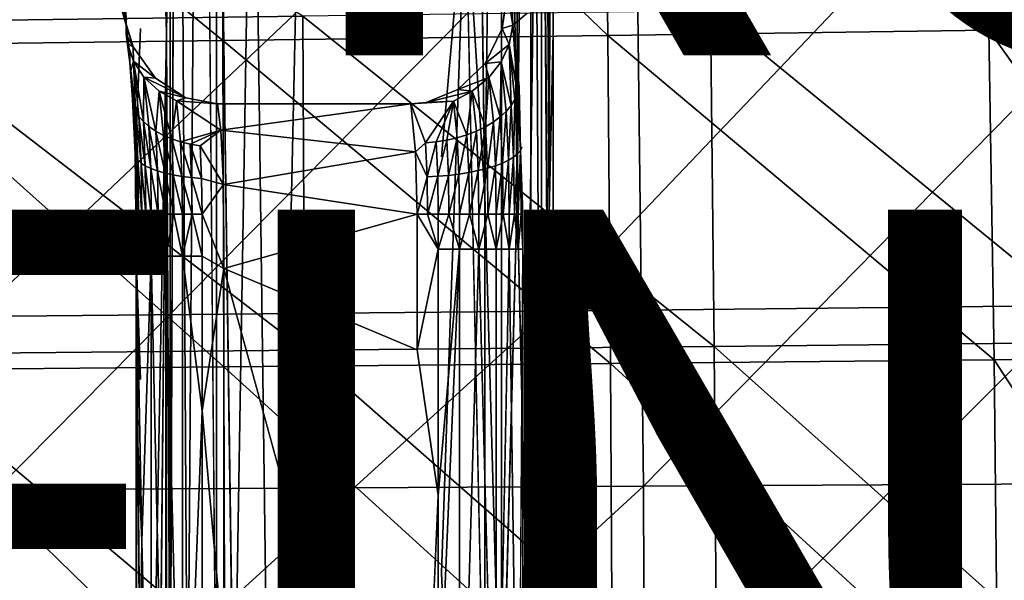
# Model space of a CAD drawing. Units: inches. Extents: x -18.9 to 14.2, y -17.5 to 17.5.
# Drawn here: x -3.5 to -0.3, y 1.6 to 3.4 of the extents above; entities that cross this region are included whole.
import ezdxf

# ---------------------------------------------------------------- set-up
doc = ezdxf.new("R2010")
doc.units = ezdxf.units.IN
doc.header["$MEASUREMENT"] = 0
for name, color, linetype in [('SEAT-BASESUPPORT', 5, 'Continuous'), ('SEAT-CUSHION', 5, 'Continuous'), ('SEAT-FABRIC', 5, 'Continuous'), ('SEAT-FINISH', 7, 'Continuous'), ('SEAT-PROD_NO', 7, 'Continuous')]:
    doc.layers.add(name, color=color, linetype=linetype)
doc.styles.get("Standard").update_dxf_attribs({"font": 'arial.ttf'})

msp = doc.modelspace()

# ---------------------------------------------------------------- linework, layer by layer
at = {"layer": 'SEAT-BASESUPPORT'}
for points in [[(-2.0758, 3.8838, 9.2843), (-2.0758, 7.7987, 9.2843), (-2.0135, 2.8732, 9.2966)], [(-1.9595, 6.8175, 9.3187), (-1.9595, 0.9626, 9.3187), (-2.0135, 2.8732, 9.2966)], [(-1.9083, 2.8732, 9.3521), (-1.9595, 0.9626, 9.3187), (-1.9595, 6.8175, 9.3187)], [(-1.9083, 6.8175, 9.3521), (-1.9083, 2.8732, 9.3521), (-1.9595, 6.8175, 9.3187)], [(-1.8637, 6.8175, 9.3957), (-1.8637, 0.9626, 9.3957), (-1.9083, 2.8732, 9.3521)], [(-1.8637, 6.8175, 9.3957), (-1.9083, 2.8732, 9.3521), (-1.9083, 6.8175, 9.3521)], [(-1.8292, 0.9626, 9.4463), (-1.8637, 0.9626, 9.3957), (-1.8637, 6.8175, 9.3957)], [(-1.8292, 6.8175, 9.4463), (-1.8292, 0.9626, 9.4463), (-1.8637, 6.8175, 9.3957)], [(-1.8048, 6.8175, 9.5033), (-1.8048, 2.8129, 9.5033), (-1.8292, 6.8175, 9.4463)], [(-1.8048, 2.8129, 9.5033), (-1.8292, 0.9626, 9.4463), (-1.8292, 6.8175, 9.4463)], [(-1.792, 6.8175, 9.565), (-1.8048, 2.8129, 9.5033), (-1.8048, 6.8175, 9.5033)], [(-1.792, 6.8175, 9.565), (-1.792, 3.4032, 9.565), (-1.8048, 2.8129, 9.5033)], [(-1.792, 3.4032, 9.565), (-1.792, 6.8175, 9.565), (-1.7916, 5.3425, 9.6273)], [(-3.0337, 0.9778, 9.4475), (-3.0337, 4.1154, 9.4475), (-3.0116, 6.7745, 9.3934)], [(-2.884, 0.9778, 9.2631), (-2.9346, 6.7745, 9.2977), (-2.884, 5.064, 9.2631)], [(-2.884, 0.9778, 9.2631), (-2.884, 5.064, 9.2631), (-2.8269, 0.9778, 9.2387)], [(-3.046, 3.4019, 9.5098), (-3.0884, 4.8391, 9.9629), (-3.046, 4.8288, 9.5098)], [(-3.046, 3.4019, 9.5098), (-3.046, 4.8288, 9.5098), (-3.0337, 4.1154, 9.4475)], [(-3.1945, 3.5348, 11.0956), (-3.1945, 4.4114, 11.0956), (-3.177, 3.4267, 10.9091)], [(-3.0337, 4.1154, 9.4475), (-3.0337, 0.9778, 9.4475), (-3.046, 3.4019, 9.5098)], [(-1.9401, 3.9731, 11.2131), (-1.9401, 3.5348, 11.2131), (-1.9227, 3.4267, 11.0266)], [(-2.0135, 2.8732, 9.2966), (-2.0135, 0.9626, 9.2966), (-2.0758, 3.8838, 9.2843)], [(-3.1945, 3.5348, 11.0956), (-3.177, 3.4267, 10.9091), (-3.1904, 3.4761, 11.096)], [(-1.9401, 3.5348, 11.2131), (-1.9574, 3.4159, 11.2115), (-1.9227, 3.4267, 11.0266)], [(-3.1544, 3.3569, 11.0993), (-3.1904, 3.4761, 11.096), (-3.177, 3.4267, 10.9091)], [(-3.177, 3.4267, 10.9091), (-3.1768, 3.3976, 10.926), (-3.1544, 3.3569, 11.0993)], [(-3.177, 3.4267, 10.9091), (-3.1648, 3.3297, 10.7791), (-3.1768, 3.3976, 10.926)], [(-1.9227, 3.4267, 11.0266), (-1.9574, 3.4159, 11.2115), (-1.9343, 3.3643, 11.0617)], [(-1.9068, 3.2068, 10.8357), (-1.9227, 3.4267, 11.0266), (-1.9343, 3.3643, 11.0617)], [(-1.9021, 3.2276, 10.8072), (-1.9227, 3.4267, 11.0266), (-1.9068, 3.2068, 10.8357)], [(-3.1768, 3.3976, 10.926), (-3.1652, 3.3052, 10.8021), (-3.1618, 3.2801, 10.8261)], [(-3.1728, 3.3678, 10.9437), (-3.1768, 3.3976, 10.926), (-3.1618, 3.2801, 10.8261)], [(-3.1768, 3.3976, 10.926), (-3.1728, 3.3678, 10.9437), (-3.1544, 3.3569, 11.0993)], [(-3.1652, 3.3052, 10.8021), (-3.1768, 3.3976, 10.926), (-3.1648, 3.3297, 10.7791)], [(-3.0672, 1.1386, 9.7363), (-3.046, 3.4019, 9.5098), (-3.046, 0, 9.5098)], [(-3.046, 0, 9.5098), (-3.046, 3.4019, 9.5098), (-3.0337, 0.9778, 9.4475)], [(-1.9574, 3.4159, 11.2115), (-2.0125, 3.3023, 11.2063), (-1.9343, 3.3643, 11.0617)], [(-1.792, 3.4032, 9.565), (-1.792, 0.9626, 9.565), (-1.8048, 2.8129, 9.5033)], [(-1.792, 0.9626, 9.565), (-1.792, 3.4032, 9.565), (-1.7916, 0, 9.6273)], [(-3.1728, 3.3678, 10.9437), (-3.153, 3.3097, 10.9792), (-3.1544, 3.3569, 11.0993)], [(-3.153, 3.3097, 10.9792), (-3.1728, 3.3678, 10.9437), (-3.1618, 3.2801, 10.8261)], [(-3.0813, 3.2551, 11.1062), (-3.1544, 3.3569, 11.0993), (-3.153, 3.3097, 10.9792)], [(-1.9607, 3.3073, 11.0923), (-1.9343, 3.3643, 11.0617), (-2.0125, 3.3023, 11.2063)], [(-1.9343, 3.3643, 11.0617), (-1.9607, 3.3073, 11.0923), (-1.9281, 3.1661, 10.8905)], [(-1.9343, 3.3643, 11.0617), (-1.9159, 3.1855, 10.8646), (-1.9068, 3.2068, 10.8357)], [(-1.9281, 3.1661, 10.8905), (-1.9159, 3.1855, 10.8646), (-1.9343, 3.3643, 11.0617)], [(-3.1618, 3.2801, 10.8261), (-3.1652, 3.3052, 10.8021), (-3.1529, 3.1678, 10.7315)], [(-3.1559, 3.1869, 10.7024), (-3.1652, 3.3052, 10.8021), (-3.155, 3.2054, 10.6744)], [(-3.1652, 3.3052, 10.8021), (-3.1559, 3.1869, 10.7024), (-3.1529, 3.1678, 10.7315)], [(-3.1618, 3.2801, 10.8261), (-3.1461, 3.1491, 10.7604), (-3.153, 3.3097, 10.9792)], [(-3.1461, 3.1491, 10.7604), (-3.1352, 3.1306, 10.7892), (-3.153, 3.3097, 10.9792)], [(-3.1192, 3.2582, 11.0122), (-3.153, 3.3097, 10.9792), (-3.121, 3.1137, 10.8161)], [(-3.153, 3.3097, 10.9792), (-3.1192, 3.2582, 11.0122), (-3.0813, 3.2551, 11.1062)], [(-3.153, 3.3097, 10.9792), (-3.1352, 3.1306, 10.7892), (-3.121, 3.1137, 10.8161)], [(-2.0125, 3.3023, 11.2063), (-2.1004, 3.2176, 11.1981), (-1.9999, 3.257, 11.1178)], [(-1.9999, 3.257, 11.1178), (-1.9607, 3.3073, 11.0923), (-2.0125, 3.3023, 11.2063)], [(-1.9607, 3.3073, 11.0923), (-1.9999, 3.257, 11.1178), (-1.963, 3.1295, 10.9381)], [(-1.963, 3.1295, 10.9381), (-1.9442, 3.147, 10.9156), (-1.9607, 3.3073, 11.0923)], [(-1.9607, 3.3073, 11.0923), (-1.9442, 3.147, 10.9156), (-1.9281, 3.1661, 10.8905)], [(-3.1618, 3.2801, 10.8261), (-3.1529, 3.1678, 10.7315), (-3.1461, 3.1491, 10.7604)], [(-3.121, 3.1137, 10.8161), (-3.1032, 3.0977, 10.8419), (-3.1192, 3.2582, 11.0122)], [(-3.07, 3.2131, 11.043), (-3.1192, 3.2582, 11.0122), (-3.0811, 3.0825, 10.8671)], [(-2.9834, 3.1911, 11.1154), (-3.0813, 3.2551, 11.1062), (-3.1192, 3.2582, 11.0122)], [(-3.1192, 3.2582, 11.0122), (-3.07, 3.2131, 11.043), (-2.9834, 3.1911, 11.1154)], [(-3.1192, 3.2582, 11.0122), (-3.1032, 3.0977, 10.8419), (-3.0811, 3.0825, 10.8671)], [(-2.0542, 3.2121, 11.1387), (-1.9999, 3.257, 11.1178), (-2.1004, 3.2176, 11.1981)], [(-1.9999, 3.257, 11.1178), (-2.0542, 3.2121, 11.1387), (-2.0115, 3.0969, 10.9789)], [(-2.0115, 3.0969, 10.9789), (-1.985, 3.113, 10.9591), (-1.9999, 3.257, 11.1178)], [(-1.9999, 3.257, 11.1178), (-1.985, 3.113, 10.9591), (-1.963, 3.1295, 10.9381)], [(-1.9068, 3.2068, 10.8357), (-1.898, 3.0199, 10.7415), (-1.9021, 3.2276, 10.8072)], [(-3.0811, 3.0825, 10.8671), (-3.0557, 3.0689, 10.89), (-3.07, 3.2131, 11.043)], [(-3.07, 3.2131, 11.043), (-3.0139, 3.1814, 11.0666), (-2.9834, 3.1911, 11.1154)], [(-3.0139, 3.1814, 11.0666), (-3.07, 3.2131, 11.043), (-3.0291, 3.0578, 10.9092)], [(-3.07, 3.2131, 11.043), (-3.0557, 3.0689, 10.89), (-3.0291, 3.0578, 10.9092)], [(-2.1004, 3.2176, 11.1981), (-2.2031, 3.1759, 11.1884), (-2.0542, 3.2121, 11.1387)], [(-2.1151, 3.1803, 11.1515), (-2.0542, 3.2121, 11.1387), (-2.2031, 3.1759, 11.1884)], [(-2.0542, 3.2121, 11.1387), (-2.1151, 3.1803, 11.1515), (-2.0711, 3.0709, 11.0096)], [(-2.0711, 3.0709, 11.0096), (-2.0408, 3.0827, 10.996), (-2.0542, 3.2121, 11.1387)], [(-2.0542, 3.2121, 11.1387), (-2.0408, 3.0827, 10.996), (-2.0115, 3.0969, 10.9789)], [(-1.9068, 3.2068, 10.8357), (-1.9159, 3.1855, 10.8646), (-1.9075, 3.0087, 10.7755)], [(-1.898, 3.0199, 10.7415), (-1.9068, 3.2068, 10.8357), (-1.9075, 3.0087, 10.7755)], [(-3.1559, 3.1869, 10.7024), (-3.148, 3.0083, 10.6187), (-3.1455, 2.9983, 10.652)], [(-3.1529, 3.1678, 10.7315), (-3.1559, 3.1869, 10.7024), (-3.1455, 2.9983, 10.652)], [(-3.148, 3.0083, 10.6187), (-3.1559, 3.1869, 10.7024), (-3.1468, 3.018, 10.5865)], [(-3.1461, 3.1491, 10.7604), (-3.1529, 3.1678, 10.7315), (-3.1391, 2.9885, 10.6851)], [(-3.1529, 3.1678, 10.7315), (-3.1455, 2.9983, 10.652), (-3.1391, 2.9885, 10.6851)], [(-3.0291, 3.0578, 10.9092), (-3.0007, 3.0486, 10.9257), (-3.0139, 3.1814, 11.0666)], [(-2.8809, 3.1711, 11.125), (-2.9834, 3.1911, 11.1154), (-3.0139, 3.1814, 11.0666)], [(-2.87, 3.0857, 11.0086), (-2.8809, 3.1711, 11.125), (-3.0139, 3.1814, 11.0666)], [(-3.0139, 3.1814, 11.0666), (-3.0007, 3.0486, 10.9257), (-2.87, 3.0857, 11.0086)], [(-2.8809, 3.1711, 11.125), (-2.87, 3.0857, 11.0086), (-2.2537, 3.1711, 11.1837)], [(-2.2378, 3.0155, 11.0139), (-2.2537, 3.1711, 11.1837), (-2.87, 3.0857, 11.0086)], [(-2.1151, 3.1803, 11.1515), (-2.2537, 3.1711, 11.1837), (-2.206, 3.0444, 11.0338)], [(-2.2031, 3.1759, 11.1884), (-2.2537, 3.1711, 11.1837), (-2.1151, 3.1803, 11.1515)], [(-2.2537, 3.1711, 11.1837), (-2.2378, 3.0155, 11.0139), (-2.206, 3.0444, 11.0338)], [(-2.1712, 3.0477, 11.0325), (-2.1151, 3.1803, 11.1515), (-2.206, 3.0444, 11.0338)], [(-2.1712, 3.0477, 11.0325), (-2.1369, 3.0532, 11.028), (-2.1151, 3.1803, 11.1515)], [(-2.1369, 3.0532, 11.028), (-2.1028, 3.0611, 11.0202), (-2.1151, 3.1803, 11.1515)], [(-2.1151, 3.1803, 11.1515), (-2.1028, 3.0611, 11.0202), (-2.0711, 3.0709, 11.0096)], [(-1.9281, 3.1661, 10.8905), (-1.9442, 3.147, 10.9156), (-1.9367, 2.9885, 10.8356)], [(-1.9202, 2.9985, 10.806), (-1.9281, 3.1661, 10.8905), (-1.9367, 2.9885, 10.8356)], [(-1.9159, 3.1855, 10.8646), (-1.9281, 3.1661, 10.8905), (-1.9202, 2.9985, 10.806)], [(-1.9075, 3.0087, 10.7755), (-1.9159, 3.1855, 10.8646), (-1.9202, 2.9985, 10.806)], [(-3.1352, 3.1306, 10.7892), (-3.1461, 3.1491, 10.7604), (-3.1286, 2.9789, 10.7181)], [(-3.1461, 3.1491, 10.7604), (-3.1391, 2.9885, 10.6851), (-3.1286, 2.9789, 10.7181)], [(-3.1352, 3.1306, 10.7892), (-3.1286, 2.9789, 10.7181), (-3.1147, 2.9701, 10.7487)], [(-3.121, 3.1137, 10.8161), (-3.1352, 3.1306, 10.7892), (-3.1147, 2.9701, 10.7487)], [(-1.9442, 3.147, 10.9156), (-1.963, 3.1295, 10.9381), (-1.9559, 2.9793, 10.8624)], [(-1.9367, 2.9885, 10.8356), (-1.9442, 3.147, 10.9156), (-1.9559, 2.9793, 10.8624)], [(-3.1032, 3.0977, 10.8419), (-3.121, 3.1137, 10.8161), (-3.0972, 2.9617, 10.7782)], [(-3.121, 3.1137, 10.8161), (-3.1147, 2.9701, 10.7487), (-3.0972, 2.9617, 10.7782)], [(-1.985, 3.113, 10.9591), (-2.0115, 3.0969, 10.9789), (-2.0051, 2.9622, 10.911)], [(-1.9783, 2.9706, 10.8873), (-1.985, 3.113, 10.9591), (-2.0051, 2.9622, 10.911)], [(-1.963, 3.1295, 10.9381), (-1.985, 3.113, 10.9591), (-1.9783, 2.9706, 10.8873)], [(-1.9559, 2.9793, 10.8624), (-1.963, 3.1295, 10.9381), (-1.9783, 2.9706, 10.8873)], [(-3.1032, 3.0977, 10.8419), (-3.0972, 2.9617, 10.7782), (-3.0754, 2.9537, 10.8067)], [(-3.0811, 3.0825, 10.8671), (-3.1032, 3.0977, 10.8419), (-3.0754, 2.9537, 10.8067)], [(-3.0557, 3.0689, 10.89), (-3.0811, 3.0825, 10.8671), (-3.0503, 2.9466, 10.8326)], [(-3.0811, 3.0825, 10.8671), (-3.0754, 2.9537, 10.8067), (-3.0503, 2.9466, 10.8326)], [(-3.0557, 3.0689, 10.89), (-3.0503, 2.9466, 10.8326), (-3.024, 2.9408, 10.8543)], [(-3.0291, 3.0578, 10.9092), (-3.0557, 3.0689, 10.89), (-3.024, 2.9408, 10.8543)], [(-3.0007, 3.0486, 10.9257), (-2.9692, 3.041, 10.9401), (-2.87, 3.0857, 11.0086)], [(-2.9692, 3.041, 10.9401), (-2.937, 3.0356, 10.9513), (-2.87, 3.0857, 11.0086)], [(-2.8609, 2.91, 10.9114), (-2.87, 3.0857, 11.0086), (-2.937, 3.0356, 10.9513)], [(-2.87, 3.0857, 11.0086), (-2.8609, 2.91, 10.9114), (-2.2378, 3.0155, 11.0139)], [(-2.0711, 3.0709, 11.0096), (-2.1028, 3.0611, 11.0202), (-2.0972, 2.9434, 10.9608)], [(-2.0653, 2.9485, 10.9479), (-2.0711, 3.0709, 11.0096), (-2.0972, 2.9434, 10.9608)], [(-2.0408, 3.0827, 10.996), (-2.0711, 3.0709, 11.0096), (-2.0653, 2.9485, 10.9479)], [(-2.0347, 2.9547, 10.9315), (-2.0408, 3.0827, 10.996), (-2.0653, 2.9485, 10.9479)], [(-2.0115, 3.0969, 10.9789), (-2.0408, 3.0827, 10.996), (-2.0347, 2.9547, 10.9315)], [(-2.0051, 2.9622, 10.911), (-2.0115, 3.0969, 10.9789), (-2.0347, 2.9547, 10.9315)], [(-3.0007, 3.0486, 10.9257), (-3.0291, 3.0578, 10.9092), (-2.9957, 2.936, 10.8729)], [(-3.0291, 3.0578, 10.9092), (-3.024, 2.9408, 10.8543), (-2.9957, 2.936, 10.8729)], [(-3.0007, 3.0486, 10.9257), (-2.9957, 2.936, 10.8729), (-2.9644, 2.9321, 10.889)], [(-2.9692, 3.041, 10.9401), (-3.0007, 3.0486, 10.9257), (-2.9644, 2.9321, 10.889)], [(-2.9692, 3.041, 10.9401), (-2.9644, 2.9321, 10.889), (-2.9323, 2.9293, 10.9014)], [(-2.937, 3.0356, 10.9513), (-2.9692, 3.041, 10.9401), (-2.9323, 2.9293, 10.9014)], [(-2.937, 3.0356, 10.9513), (-2.9323, 2.9293, 10.9014), (-2.8609, 2.91, 10.9114)], [(-2.2008, 2.9346, 10.9785), (-2.206, 3.0444, 11.0338), (-2.2378, 3.0155, 11.0139)], [(-2.1712, 3.0477, 11.0325), (-2.206, 3.0444, 11.0338), (-2.2008, 2.9346, 10.9785)], [(-2.166, 2.9363, 10.9763), (-2.1712, 3.0477, 11.0325), (-2.2008, 2.9346, 10.9785)], [(-2.1369, 3.0532, 11.028), (-2.1712, 3.0477, 11.0325), (-2.166, 2.9363, 10.9763)], [(-2.1316, 2.9392, 10.9705), (-2.1369, 3.0532, 11.028), (-2.166, 2.9363, 10.9763)], [(-2.1028, 3.0611, 11.0202), (-2.1369, 3.0532, 11.028), (-2.1316, 2.9392, 10.9705)], [(-2.0972, 2.9434, 10.9608), (-2.1028, 3.0611, 11.0202), (-2.1316, 2.9392, 10.9705)], [(-3.1453, 2.813, 10.5899), (-3.148, 3.0083, 10.6187), (-3.1468, 3.018, 10.5865)], [(-3.1455, 2.9983, 10.652), (-3.148, 3.0083, 10.6187), (-3.1429, 2.813, 10.6248)], [(-3.148, 3.0083, 10.6187), (-3.1453, 2.813, 10.5899), (-3.1429, 2.813, 10.6248)], [(-2.2326, 2.813, 10.958), (-2.2378, 3.0155, 11.0139), (-2.8609, 2.91, 10.9114)], [(-2.2378, 3.0155, 11.0139), (-2.2326, 2.813, 10.958), (-2.2008, 2.9346, 10.9785)], [(-1.9075, 3.0087, 10.7755), (-1.9202, 2.9985, 10.806), (-1.9174, 2.813, 10.7769)], [(-1.9047, 2.813, 10.7448), (-1.9075, 3.0087, 10.7755), (-1.9174, 2.813, 10.7769)], [(-1.898, 3.0199, 10.7415), (-1.9075, 3.0087, 10.7755), (-1.9047, 2.813, 10.7448)], [(-1.8949, 2.813, 10.709), (-1.898, 3.0199, 10.7415), (-1.9047, 2.813, 10.7448)], [(-1.898, 3.0199, 10.7415), (-1.8949, 2.813, 10.709), (-1.8896, 2.813, 10.6738)], [(-3.1455, 2.9983, 10.652), (-3.1429, 2.813, 10.6248), (-3.1367, 2.813, 10.6592)], [(-3.1391, 2.9885, 10.6851), (-3.1455, 2.9983, 10.652), (-3.1367, 2.813, 10.6592)], [(-3.1286, 2.9789, 10.7181), (-3.1391, 2.9885, 10.6851), (-3.1263, 2.813, 10.6936)], [(-3.1391, 2.9885, 10.6851), (-3.1367, 2.813, 10.6592), (-3.1263, 2.813, 10.6936)], [(-3.1286, 2.9789, 10.7181), (-3.1263, 2.813, 10.6936), (-3.1126, 2.813, 10.7256)], [(-3.1147, 2.9701, 10.7487), (-3.1286, 2.9789, 10.7181), (-3.1126, 2.813, 10.7256)], [(-1.9559, 2.9793, 10.8624), (-1.9783, 2.9706, 10.8873), (-1.976, 2.813, 10.8625)], [(-1.9534, 2.813, 10.8363), (-1.9559, 2.9793, 10.8624), (-1.976, 2.813, 10.8625)], [(-1.9367, 2.9885, 10.8356), (-1.9559, 2.9793, 10.8624), (-1.9534, 2.813, 10.8363)], [(-1.9341, 2.813, 10.8081), (-1.9367, 2.9885, 10.8356), (-1.9534, 2.813, 10.8363)], [(-1.9202, 2.9985, 10.806), (-1.9367, 2.9885, 10.8356), (-1.9341, 2.813, 10.8081)], [(-1.9174, 2.813, 10.7769), (-1.9202, 2.9985, 10.806), (-1.9341, 2.813, 10.8081)], [(-3.0972, 2.9617, 10.7782), (-3.1147, 2.9701, 10.7487), (-3.0952, 2.813, 10.7563)], [(-3.1147, 2.9701, 10.7487), (-3.1126, 2.813, 10.7256), (-3.0952, 2.813, 10.7563)], [(-3.0754, 2.9537, 10.8067), (-3.0972, 2.9617, 10.7782), (-3.0735, 2.813, 10.786)], [(-3.0972, 2.9617, 10.7782), (-3.0952, 2.813, 10.7563), (-3.0735, 2.813, 10.786)], [(-3.0754, 2.9537, 10.8067), (-3.0735, 2.813, 10.786), (-3.0485, 2.813, 10.813)], [(-3.0503, 2.9466, 10.8326), (-3.0754, 2.9537, 10.8067), (-3.0485, 2.813, 10.813)], [(-3.024, 2.9408, 10.8543), (-3.0503, 2.9466, 10.8326), (-3.0222, 2.813, 10.8355)], [(-3.0503, 2.9466, 10.8326), (-3.0485, 2.813, 10.813), (-3.0222, 2.813, 10.8355)], [(-2.9957, 2.936, 10.8729), (-3.024, 2.9408, 10.8543), (-2.994, 2.813, 10.8548)], [(-3.024, 2.9408, 10.8543), (-3.0222, 2.813, 10.8355), (-2.994, 2.813, 10.8548)], [(-2.1316, 2.9392, 10.9705), (-2.166, 2.9363, 10.9763), (-2.1642, 2.813, 10.957)], [(-2.1297, 2.813, 10.9507), (-2.1316, 2.9392, 10.9705), (-2.1642, 2.813, 10.957)], [(-2.0972, 2.9434, 10.9608), (-2.1316, 2.9392, 10.9705), (-2.1297, 2.813, 10.9507)], [(-2.0953, 2.813, 10.9403), (-2.0972, 2.9434, 10.9608), (-2.1297, 2.813, 10.9507)], [(-2.0653, 2.9485, 10.9479), (-2.0972, 2.9434, 10.9608), (-2.0953, 2.813, 10.9403)], [(-2.0633, 2.813, 10.9266), (-2.0653, 2.9485, 10.9479), (-2.0953, 2.813, 10.9403)], [(-2.0347, 2.9547, 10.9315), (-2.0653, 2.9485, 10.9479), (-2.0633, 2.813, 10.9266)], [(-2.0327, 2.813, 10.9092), (-2.0347, 2.9547, 10.9315), (-2.0633, 2.813, 10.9266)], [(-2.0051, 2.9622, 10.911), (-2.0347, 2.9547, 10.9315), (-2.0327, 2.813, 10.9092)], [(-2.003, 2.813, 10.8876), (-2.0051, 2.9622, 10.911), (-2.0327, 2.813, 10.9092)], [(-1.9783, 2.9706, 10.8873), (-2.0051, 2.9622, 10.911), (-2.003, 2.813, 10.8876)], [(-1.976, 2.813, 10.8625), (-1.9783, 2.9706, 10.8873), (-2.003, 2.813, 10.8876)], [(-2.9644, 2.9321, 10.889), (-2.9957, 2.936, 10.8729), (-2.9628, 2.813, 10.8715)], [(-2.9957, 2.936, 10.8729), (-2.994, 2.813, 10.8548), (-2.9628, 2.813, 10.8715)], [(-2.9644, 2.9321, 10.889), (-2.9628, 2.813, 10.8715), (-2.9307, 2.813, 10.8843)], [(-2.9323, 2.9293, 10.9014), (-2.9644, 2.9321, 10.889), (-2.9307, 2.813, 10.8843)], [(-2.9323, 2.9293, 10.9014), (-2.9307, 2.813, 10.8843), (-2.8609, 2.91, 10.9114)], [(-2.8598, 2.6372, 10.8993), (-2.8609, 2.91, 10.9114), (-2.9307, 2.813, 10.8843)], [(-2.8609, 2.91, 10.9114), (-2.8598, 2.6372, 10.8993), (-2.2326, 2.813, 10.958)], [(-2.199, 2.813, 10.9594), (-2.2008, 2.9346, 10.9785), (-2.2326, 2.813, 10.958)], [(-2.166, 2.9363, 10.9763), (-2.2008, 2.9346, 10.9785), (-2.199, 2.813, 10.9594)], [(-2.1642, 2.813, 10.957), (-2.166, 2.9363, 10.9763), (-2.199, 2.813, 10.9594)], [(-1.9595, 0.9626, 9.3187), (-2.0135, 0.9626, 9.2966), (-2.0135, 2.8732, 9.2966)], [(-3.1453, 2.813, 10.5899), (-3.144, 2.6771, 10.5563), (-3.1429, 2.6771, 10.6248)], [(-3.1429, 2.813, 10.6248), (-3.1453, 2.813, 10.5899), (-3.1429, 2.6771, 10.6248)], [(-3.144, 2.813, 10.5563), (-3.144, 2.6771, 10.5563), (-3.1453, 2.813, 10.5899)], [(-3.1429, 2.6771, 10.6248), (-3.1263, 2.6771, 10.6936), (-3.1367, 2.813, 10.6592)], [(-3.1367, 2.813, 10.6592), (-3.1429, 2.813, 10.6248), (-3.1429, 2.6771, 10.6248)], [(-3.1263, 2.6771, 10.6936), (-3.1263, 2.813, 10.6936), (-3.1367, 2.813, 10.6592)], [(-3.1263, 2.6771, 10.6936), (-3.0952, 2.6771, 10.7563), (-3.1126, 2.813, 10.7256)], [(-3.1126, 2.813, 10.7256), (-3.1263, 2.813, 10.6936), (-3.1263, 2.6771, 10.6936)], [(-3.0952, 2.6771, 10.7563), (-3.0952, 2.813, 10.7563), (-3.1126, 2.813, 10.7256)], [(-3.0952, 2.6771, 10.7563), (-3.0485, 2.6771, 10.813), (-3.0735, 2.813, 10.786)], [(-3.0735, 2.813, 10.786), (-3.0952, 2.813, 10.7563), (-3.0952, 2.6771, 10.7563)], [(-3.0485, 2.6771, 10.813), (-3.0485, 2.813, 10.813), (-3.0735, 2.813, 10.786)], [(-3.0485, 2.6771, 10.813), (-2.994, 2.6771, 10.8548), (-3.0222, 2.813, 10.8355)], [(-3.0222, 2.813, 10.8355), (-3.0485, 2.813, 10.813), (-3.0485, 2.6771, 10.813)], [(-2.994, 2.6771, 10.8548), (-2.994, 2.813, 10.8548), (-3.0222, 2.813, 10.8355)], [(-2.9628, 2.813, 10.8715), (-2.994, 2.813, 10.8548), (-2.994, 2.6771, 10.8548)], [(-2.994, 2.6771, 10.8548), (-2.9307, 2.6771, 10.8843), (-2.9628, 2.813, 10.8715)], [(-2.9307, 2.6771, 10.8843), (-2.9307, 2.813, 10.8843), (-2.9628, 2.813, 10.8715)], [(-2.9307, 2.813, 10.8843), (-2.9307, 2.6771, 10.8843), (-2.8598, 2.6372, 10.8993)], [(-2.2326, 2.3734, 10.958), (-2.2326, 2.813, 10.958), (-2.8598, 2.6372, 10.8993)], [(-2.2326, 2.813, 10.958), (-2.1642, 2.6996, 10.957), (-2.199, 2.813, 10.9594)], [(-2.2326, 2.813, 10.958), (-2.2326, 2.3734, 10.958), (-2.1642, 2.6996, 10.957)], [(-2.1642, 2.813, 10.957), (-2.199, 2.813, 10.9594), (-2.1642, 2.6996, 10.957)], [(-2.1297, 2.813, 10.9507), (-2.1642, 2.813, 10.957), (-2.1642, 2.6996, 10.957)], [(-2.1642, 2.6996, 10.957), (-2.0953, 2.6996, 10.9403), (-2.1297, 2.813, 10.9507)], [(-2.0953, 2.6996, 10.9403), (-2.0953, 2.813, 10.9403), (-2.1297, 2.813, 10.9507)], [(-2.0953, 2.6996, 10.9403), (-2.0327, 2.6996, 10.9092), (-2.0633, 2.813, 10.9266)], [(-2.0633, 2.813, 10.9266), (-2.0953, 2.813, 10.9403), (-2.0953, 2.6996, 10.9403)], [(-2.0327, 2.6996, 10.9092), (-2.0327, 2.813, 10.9092), (-2.0633, 2.813, 10.9266)], [(-2.003, 2.813, 10.8876), (-2.0327, 2.813, 10.9092), (-2.0327, 2.6996, 10.9092)], [(-2.0327, 2.6996, 10.9092), (-1.976, 2.6996, 10.8625), (-2.003, 2.813, 10.8876)], [(-1.976, 2.6996, 10.8625), (-1.976, 2.813, 10.8625), (-2.003, 2.813, 10.8876)], [(-1.976, 2.6996, 10.8625), (-1.9341, 2.6996, 10.8081), (-1.9534, 2.813, 10.8363)], [(-1.9534, 2.813, 10.8363), (-1.976, 2.813, 10.8625), (-1.976, 2.6996, 10.8625)], [(-1.9341, 2.6996, 10.8081), (-1.9341, 2.813, 10.8081), (-1.9534, 2.813, 10.8363)], [(-1.9341, 2.6996, 10.8081), (-1.9047, 2.6996, 10.7448), (-1.9174, 2.813, 10.7769)], [(-1.9174, 2.813, 10.7769), (-1.9341, 2.813, 10.8081), (-1.9341, 2.6996, 10.8081)], [(-1.9047, 2.6996, 10.7448), (-1.9047, 2.813, 10.7448), (-1.9174, 2.813, 10.7769)], [(-1.9047, 2.6996, 10.7448), (-1.8896, 2.6996, 10.6738), (-1.8949, 2.813, 10.709)], [(-1.8949, 2.813, 10.709), (-1.9047, 2.813, 10.7448), (-1.9047, 2.6996, 10.7448)], [(-1.8896, 2.6996, 10.6738), (-1.8896, 2.813, 10.6738), (-1.8949, 2.813, 10.709)], [(-2.1642, 1.9, 10.957), (-2.1642, 2.6996, 10.957), (-2.2326, 2.3734, 10.958)], [(-2.0953, 0.5499, 10.9403), (-2.0953, 2.6996, 10.9403), (-2.1642, 1.0835, 10.957)], [(-2.0953, 2.6996, 10.9403), (-2.1642, 1.9, 10.957), (-2.1642, 1.0835, 10.957)], [(-2.0953, 2.6996, 10.9403), (-2.1642, 2.6996, 10.957), (-2.1642, 1.9, 10.957)], [(-2.0327, 2.6996, 10.9092), (-2.0953, 2.6996, 10.9403), (-2.0953, 0.5499, 10.9403)], [(-1.976, 0.5499, 10.8625), (-1.976, 2.6996, 10.8625), (-2.0327, 2.6996, 10.9092)], [(-1.9341, 2.6996, 10.8081), (-1.976, 2.6996, 10.8625), (-1.976, 0.5499, 10.8625)], [(-1.8896, 1.1331, 10.6738), (-1.8896, 2.6996, 10.6738), (-1.9047, 0.5499, 10.7448)], [(-1.8896, 1.1331, 10.6738), (-1.8765, 2.31, 10.5334), (-1.8896, 2.6996, 10.6738)], [(-3.1429, 0.5361, 10.6248), (-3.1429, 2.1753, 10.6248), (-3.144, 2.6771, 10.5563)], [(-3.144, 2.6771, 10.5563), (-3.144, 0, 10.5563), (-3.1429, 0.5361, 10.6248)], [(-3.144, 0, 10.5563), (-3.144, 2.6771, 10.5563), (-3.1308, 1.1386, 10.416)], [(-3.1429, 2.1753, 10.6248), (-3.1429, 2.6771, 10.6248), (-3.144, 2.6771, 10.5563)], [(-3.1429, 2.6771, 10.6248), (-3.1429, 2.1753, 10.6248), (-3.1263, 1.7515, 10.6936)], [(-3.0952, 2.6771, 10.7563), (-3.1263, 1.7515, 10.6936), (-3.0952, 0.5361, 10.7563)], [(-3.0485, 2.6771, 10.813), (-3.0952, 2.6771, 10.7563), (-3.0485, 0.5361, 10.813)], [(-3.0952, 2.6771, 10.7563), (-3.0952, 0.5361, 10.7563), (-3.0485, 0.5361, 10.813)], [(-3.0485, 2.6771, 10.813), (-3.0485, 0.5361, 10.813), (-2.994, 0.5361, 10.8548)], [(-2.994, 2.6771, 10.8548), (-3.0485, 2.6771, 10.813), (-2.994, 0.5361, 10.8548)], [(-2.994, 2.6771, 10.8548), (-2.994, 0.5361, 10.8548), (-2.9307, 2.1753, 10.8843)], [(-2.9307, 2.6771, 10.8843), (-2.994, 2.6771, 10.8548), (-2.9307, 2.1753, 10.8843)], [(-2.9307, 2.6771, 10.8843), (-2.9307, 2.1753, 10.8843), (-2.8598, 2.6372, 10.8993)], [(-2.8598, 1.3845, 10.8993), (-2.8598, 2.6372, 10.8993), (-2.9307, 2.1753, 10.8843)], [(-2.8598, 2.6372, 10.8993), (-2.8598, 1.3845, 10.8993), (-2.2326, 0.3516, 10.958)], [(-3.1429, 2.1753, 10.6248), (-3.1429, 0.5361, 10.6248), (-3.1263, 1.7515, 10.6936)], [(-2.9307, 2.1753, 10.8843), (-2.994, 0.5361, 10.8548), (-2.9307, 1.6001, 10.8843)], [(-2.9307, 2.1753, 10.8843), (-2.9307, 1.6001, 10.8843), (-2.8598, 1.3845, 10.8993)], [(-2.1642, 1.0835, 10.957), (-2.1642, 1.9, 10.957), (-2.2326, 0.3516, 10.958)]]:
    msp.add_3dface(points, dxfattribs=at)
for points, invisible_edges in [([(-2.0135, 6.8175, 9.2966), (-2.0135, 2.8732, 9.2966), (-2.0758, 7.7987, 9.2843)], 1), ([(-1.9595, 6.8175, 9.3187), (-2.0135, 2.8732, 9.2966), (-2.0135, 6.8175, 9.2966)], 2), ([(-3.0116, 0.9778, 9.3934), (-3.0337, 0.9778, 9.4475), (-3.0116, 6.7745, 9.3934)], 12), ([(-3.0116, 0.9778, 9.3934), (-3.0116, 6.7745, 9.3934), (-2.9782, 0.9778, 9.3422)], 1), ([(-2.9782, 0.9778, 9.3422), (-3.0116, 6.7745, 9.3934), (-2.9782, 4.8288, 9.3422)], 12), ([(-2.9346, 0.9778, 9.2977), (-2.9782, 0.9778, 9.3422), (-2.9346, 6.7745, 9.2977)], 12), ([(-2.9782, 0.9778, 9.3422), (-2.9782, 4.8288, 9.3422), (-2.9346, 6.7745, 9.2977)], 1), ([(-2.9346, 0.9778, 9.2977), (-2.9346, 6.7745, 9.2977), (-2.884, 0.9778, 9.2631)], 1), ([(-2.8269, 0.9778, 9.2387), (-2.884, 5.064, 9.2631), (-2.8269, 6.7745, 9.2387)], 12), ([(-2.8269, 0.9778, 9.2387), (-2.8269, 6.7745, 9.2387), (-2.7653, 4.7036, 9.2259)], 1), ([(-1.834, 5.7751, 10.0804), (-1.8553, 3.6094, 10.3069), (-1.8553, 1.155, 10.3069)], 15), ([(-1.834, 1.155, 10.0804), (-1.834, 5.7751, 10.0804), (-1.8553, 1.155, 10.3069)], 15), ([(-1.7916, 0, 9.6273), (-1.834, 5.7751, 10.0804), (-1.834, 1.155, 10.0804)], 2), ([(-1.834, 5.7751, 10.0804), (-1.7916, 0, 9.6273), (-1.7916, 3.8785, 9.6273)], 2), ([(-1.7916, 5.3425, 9.6273), (-1.7916, 3.8785, 9.6273), (-1.792, 3.4032, 9.565)], 1), ([(-3.0884, 1.1386, 9.9629), (-3.1096, 3.9851, 10.1894), (-3.0884, 4.8391, 9.9629)], 15), ([(-3.0884, 1.1386, 9.9629), (-3.0884, 4.8391, 9.9629), (-3.046, 3.4019, 9.5098)], 1), ([(-2.7653, 0.9778, 9.2259), (-2.8269, 0.9778, 9.2387), (-2.7653, 4.7036, 9.2259)], 12), ([(-2.703, 3.8946, 9.2256), (-2.703, 0, 9.2256), (-2.7653, 4.7036, 9.2259)], 1), ([(-2.7653, 0.9778, 9.2259), (-2.7653, 4.7036, 9.2259), (-2.703, 0, 9.2256)], 1), ([(-3.1667, 4.5975, 10.7989), (-3.1308, 3.4158, 10.416), (-3.1785, 4.4927, 10.9246)], 15), ([(-3.1667, 4.5975, 10.7989), (-3.1308, 4.5544, 10.416), (-3.1308, 3.4158, 10.416)], 15), ([(-3.1308, 3.4158, 10.416), (-3.1308, 4.5544, 10.416), (-3.1096, 3.9851, 10.1894)], 15), ([(-3.1945, 4.4114, 11.0956), (-3.1785, 4.4927, 10.9246), (-3.1648, 3.3297, 10.7791)], 15), ([(-3.1308, 3.4158, 10.416), (-3.1648, 3.3297, 10.7791), (-3.1785, 4.4927, 10.9246)], 15), ([(-3.1648, 3.3297, 10.7791), (-3.177, 3.4267, 10.9091), (-3.1945, 4.4114, 11.0956)], 12), ([(-3.1308, 1.1386, 10.416), (-3.1308, 2.2772, 10.416), (-3.1096, 3.9851, 10.1894)], 15), ([(-3.1308, 2.2772, 10.416), (-3.1308, 3.4158, 10.416), (-3.1096, 3.9851, 10.1894)], 15), ([(-3.1096, 1.1386, 10.1894), (-3.1308, 1.1386, 10.416), (-3.1096, 3.9851, 10.1894)], 15), ([(-3.1096, 1.1386, 10.1894), (-3.1096, 3.9851, 10.1894), (-3.0884, 1.1386, 9.9629)], 15), ([(-1.9227, 3.4267, 11.0266), (-1.8765, 3.4651, 10.5334), (-1.9401, 3.9731, 11.2131)], 2), ([(-2.8809, 3.9391, 11.125), (-3.0377, 3.5675, 11.1103), (-2.8809, 3.1711, 11.125)], 15), ([(-2.7241, 3.5675, 11.1396), (-2.8809, 3.9391, 11.125), (-2.7241, 3.3693, 11.1396)], 15), ([(-2.8809, 3.9391, 11.125), (-2.8809, 3.1711, 11.125), (-2.7241, 3.3693, 11.1396)], 15), ([(-2.4105, 3.9391, 11.169), (-2.7241, 3.5675, 11.1396), (-2.5673, 3.3693, 11.1543)], 15), ([(-2.4105, 3.9391, 11.169), (-2.5673, 3.3693, 11.1543), (-2.4105, 3.3693, 11.169)], 15), ([(-2.4105, 3.9391, 11.169), (-2.4105, 3.3693, 11.169), (-2.2537, 3.3693, 11.1837)], 15), ([(-2.2537, 3.7905, 11.1837), (-2.4105, 3.9391, 11.169), (-2.2537, 3.3693, 11.1837)], 15), ([(-2.703, 0, 9.2256), (-2.703, 3.8946, 9.2256), (-2.6246, 3.5994, 9.2329)], 1), ([(-2.2159, 3.7272, 9.2712), (-2.0758, 3.8838, 9.2843), (-2.1542, 2.9995, 9.277)], 12), ([(-2.1542, 1.6497, 9.277), (-2.1542, 2.9995, 9.277), (-2.0758, 3.8838, 9.2843)], 1), ([(-2.0758, 3.8838, 9.2843), (-2.0758, 0, 9.2843), (-2.1542, 1.6497, 9.277)], 1), ([(-2.0758, 0, 9.2843), (-2.0758, 3.8838, 9.2843), (-2.0135, 0.9626, 9.2966)], 1), ([(-1.7916, 3.8785, 9.6273), (-1.7916, 0, 9.6273), (-1.792, 3.4032, 9.565)], 1), ([(-1.9574, 3.4159, 11.2115), (-2.2537, 3.7905, 11.1837), (-2.0125, 3.3023, 11.2063)], 3), ([(-1.9401, 3.5348, 11.2131), (-2.2537, 3.7905, 11.1837), (-1.9574, 3.4159, 11.2115)], 3), ([(-2.2537, 3.7905, 11.1837), (-2.2537, 3.3693, 11.1837), (-2.0125, 3.3023, 11.2063)], 15), ([(-2.3894, 2.9995, 9.255), (-2.4678, 2.9995, 9.2476), (-2.4013, 3.7242, 9.2538)], 15), ([(-2.4304, 3.6617, 9.2511), (-2.4013, 3.7242, 9.2538), (-2.4678, 2.9995, 9.2476)], 15), ([(-2.311, 2.9995, 9.2623), (-2.3894, 2.9995, 9.255), (-2.4013, 3.7242, 9.2538)], 15), ([(-2.4013, 3.7242, 9.2538), (-2.3305, 3.6617, 9.2605), (-2.311, 2.9995, 9.2623)], 15), ([(-2.2829, 3.6763, 9.2649), (-2.2159, 3.7272, 9.2712), (-2.1542, 2.9995, 9.277)], 15), ([(-2.3305, 3.6617, 9.2605), (-2.2829, 3.6763, 9.2649), (-2.2326, 2.9995, 9.2696)], 15), ([(-2.1542, 2.9995, 9.277), (-2.2326, 2.9995, 9.2696), (-2.2829, 3.6763, 9.2649)], 15), ([(-2.6246, 3.5994, 9.2329), (-2.4304, 3.6617, 9.2511), (-2.4678, 2.9995, 9.2476)], 15), ([(-2.2326, 2.9995, 9.2696), (-2.311, 2.9995, 9.2623), (-2.3305, 3.6617, 9.2605)], 15), ([(-2.6246, 3.5994, 9.2329), (-2.6246, 2.0996, 9.2329), (-2.703, 0, 9.2256)], 1), ([(-2.5462, 2.9995, 9.2403), (-2.6246, 2.0996, 9.2329), (-2.6246, 3.5994, 9.2329)], 15), ([(-2.5462, 2.9995, 9.2403), (-2.6246, 3.5994, 9.2329), (-2.4678, 2.9995, 9.2476)], 15), ([(-1.8553, 1.155, 10.3069), (-1.8553, 3.6094, 10.3069), (-1.8896, 1.1331, 10.6738)], 1), ([(-1.8553, 3.6094, 10.3069), (-1.8765, 2.31, 10.5334), (-1.8896, 1.1331, 10.6738)], 1), ([(-1.8553, 3.6094, 10.3069), (-1.8765, 3.4651, 10.5334), (-1.8765, 2.31, 10.5334)], 15), ([(-3.0377, 3.5675, 11.1103), (-3.1904, 3.4761, 11.096), (-3.0377, 3.3693, 11.1103)], 15), ([(-3.0377, 3.5675, 11.1103), (-3.0377, 3.3693, 11.1103), (-2.8809, 3.1711, 11.125)], 15), ([(-2.7241, 3.5675, 11.1396), (-2.7241, 3.3693, 11.1396), (-2.5673, 3.3693, 11.1543)], 15), ([(-3.1544, 3.3569, 11.0993), (-3.0377, 3.3693, 11.1103), (-3.1904, 3.4761, 11.096)], 3), ([(-1.9227, 3.4267, 11.0266), (-1.9021, 3.2276, 10.8072), (-1.8765, 3.4651, 10.5334)], 2), ([(-1.9021, 3.2276, 10.8072), (-1.8928, 3.0309, 10.708), (-1.8765, 3.4651, 10.5334)], 15), ([(-1.8928, 3.0309, 10.708), (-1.8896, 2.813, 10.6738), (-1.8765, 3.4651, 10.5334)], 15), ([(-1.8765, 2.31, 10.5334), (-1.8765, 3.4651, 10.5334), (-1.8896, 2.813, 10.6738)], 15), ([(-3.155, 3.2054, 10.6744), (-3.1648, 3.3297, 10.7791), (-3.1308, 3.4158, 10.416)], 15), ([(-3.1468, 3.018, 10.5865), (-3.155, 3.2054, 10.6744), (-3.1308, 3.4158, 10.416)], 3), ([(-3.144, 2.813, 10.5563), (-3.1468, 3.018, 10.5865), (-3.1308, 3.4158, 10.416)], 13), ([(-3.1308, 3.4158, 10.416), (-3.1308, 2.2772, 10.416), (-3.144, 2.813, 10.5563)], 15), ([(-3.0672, 1.1386, 9.7363), (-3.0884, 1.1386, 9.9629), (-3.046, 3.4019, 9.5098)], 1), ([(-3.0813, 3.2551, 11.1062), (-3.0377, 3.3693, 11.1103), (-3.1544, 3.3569, 11.0993)], 3), ([(-2.9834, 3.1911, 11.1154), (-3.0377, 3.3693, 11.1103), (-3.0813, 3.2551, 11.1062)], 3), ([(-3.0377, 3.3693, 11.1103), (-2.9834, 3.1911, 11.1154), (-2.8809, 3.1711, 11.125)], 13), ([(-2.2537, 3.1711, 11.1837), (-2.5673, 3.3693, 11.1543), (-2.8809, 3.1711, 11.125)], 3), ([(-2.7241, 3.3693, 11.1396), (-2.8809, 3.1711, 11.125), (-2.5673, 3.3693, 11.1543)], 15), ([(-2.5673, 3.3693, 11.1543), (-2.2537, 3.1711, 11.1837), (-2.4105, 3.3693, 11.169)], 15), ([(-2.4105, 3.3693, 11.169), (-2.2537, 3.1711, 11.1837), (-2.2537, 3.3693, 11.1837)], 15), ([(-2.2031, 3.1759, 11.1884), (-2.2537, 3.3693, 11.1837), (-2.2537, 3.1711, 11.1837)], 3), ([(-2.2537, 3.3693, 11.1837), (-2.1004, 3.2176, 11.1981), (-2.0125, 3.3023, 11.2063)], 13), ([(-2.1004, 3.2176, 11.1981), (-2.2537, 3.3693, 11.1837), (-2.2031, 3.1759, 11.1884)], 3), ([(-3.1648, 3.3297, 10.7791), (-3.155, 3.2054, 10.6744), (-3.1652, 3.3052, 10.8021)], 1), ([(-1.8928, 3.0309, 10.708), (-1.9021, 3.2276, 10.8072), (-1.898, 3.0199, 10.7415)], 1), ([(-3.155, 3.2054, 10.6744), (-3.1468, 3.018, 10.5865), (-3.1559, 3.1869, 10.7024)], 1), ([(-3.1468, 3.018, 10.5865), (-3.144, 2.813, 10.5563), (-3.1453, 2.813, 10.5899)], 1), ([(-1.8896, 2.813, 10.6738), (-1.8928, 3.0309, 10.708), (-1.898, 3.0199, 10.7415)], 1), ([(-2.4697, 2.3852, 9.2474), (-2.6246, 2.0996, 9.2329), (-2.5462, 2.9995, 9.2403)], 15), ([(-2.4697, 2.3852, 9.2474), (-2.5462, 2.9995, 9.2403), (-2.4678, 2.9995, 9.2476)], 15), ([(-2.4697, 2.3852, 9.2474), (-2.4678, 2.9995, 9.2476), (-2.3894, 2.9995, 9.255)], 15), ([(-2.3894, 2.3996, 9.255), (-2.4697, 2.3852, 9.2474), (-2.3894, 2.9995, 9.255)], 15), ([(-2.2326, 1.9497, 9.2696), (-2.3894, 2.3996, 9.255), (-2.2326, 2.9995, 9.2696)], 15), ([(-2.3894, 2.3996, 9.255), (-2.311, 2.9995, 9.2623), (-2.2326, 2.9995, 9.2696)], 15), ([(-2.3894, 2.3996, 9.255), (-2.3894, 2.9995, 9.255), (-2.311, 2.9995, 9.2623)], 15), ([(-2.2326, 1.9497, 9.2696), (-2.2326, 2.9995, 9.2696), (-2.1542, 2.9995, 9.277)], 15), ([(-2.1542, 1.6497, 9.277), (-2.2326, 1.9497, 9.2696), (-2.1542, 2.9995, 9.277)], 15), ([(-1.9083, 2.8732, 9.3521), (-1.9083, 0.9626, 9.3521), (-1.9595, 0.9626, 9.3187)], 1), ([(-1.8637, 0.9626, 9.3957), (-1.9083, 0.9626, 9.3521), (-1.9083, 2.8732, 9.3521)], 2), ([(-3.144, 2.6771, 10.5563), (-3.144, 2.813, 10.5563), (-3.1308, 2.2772, 10.416)], 2), ([(-1.8896, 2.813, 10.6738), (-1.8896, 2.6996, 10.6738), (-1.8765, 2.31, 10.5334)], 12), ([(-1.8048, 2.8129, 9.5033), (-1.8048, 0.9626, 9.5033), (-1.8292, 0.9626, 9.4463)], 1), ([(-1.792, 0.9626, 9.565), (-1.8048, 0.9626, 9.5033), (-1.8048, 2.8129, 9.5033)], 2), ([(-2.0327, 0.5499, 10.9092), (-2.0327, 2.6996, 10.9092), (-2.0953, 0.5499, 10.9403)], 1), ([(-1.976, 0.5499, 10.8625), (-2.0327, 2.6996, 10.9092), (-2.0327, 0.5499, 10.9092)], 2), ([(-1.9341, 0.5499, 10.8081), (-1.9341, 2.6996, 10.8081), (-1.976, 0.5499, 10.8625)], 1), ([(-1.9047, 0.5499, 10.7448), (-1.9047, 2.6996, 10.7448), (-1.9341, 2.6996, 10.8081)], 1), ([(-1.9047, 0.5499, 10.7448), (-1.9341, 2.6996, 10.8081), (-1.9341, 0.5499, 10.8081)], 2), ([(-1.9047, 2.6996, 10.7448), (-1.9047, 0.5499, 10.7448), (-1.8896, 2.6996, 10.6738)], 1), ([(-3.1308, 2.2772, 10.416), (-3.1308, 1.1386, 10.416), (-3.144, 2.6771, 10.5563)], 1), ([(-3.1263, 2.6771, 10.6936), (-3.1429, 2.6771, 10.6248), (-3.1263, 1.7515, 10.6936)], 12), ([(-3.1263, 2.6771, 10.6936), (-3.1263, 1.7515, 10.6936), (-3.0952, 2.6771, 10.7563)], 1), ([(-2.2326, 0.3516, 10.958), (-2.2326, 2.3734, 10.958), (-2.8598, 2.6372, 10.8993)], 1), ([(-2.4678, 0.5999, 9.2476), (-2.4697, 2.3852, 9.2474), (-2.3894, 2.3996, 9.255)], 15), ([(-2.4678, 0.5999, 9.2476), (-2.3894, 2.3996, 9.255), (-2.3894, 0, 9.255)], 15), ([(-2.311, 0.5999, 9.2623), (-2.3894, 2.3996, 9.255), (-2.2326, 1.9497, 9.2696)], 15), ([(-2.3894, 2.3996, 9.255), (-2.311, 0.5999, 9.2623), (-2.3894, 0, 9.255)], 15), ([(-2.5462, 0.5999, 9.2403), (-2.703, 0, 9.2256), (-2.4697, 2.3852, 9.2474)], 12), ([(-2.703, 0, 9.2256), (-2.6246, 2.0996, 9.2329), (-2.4697, 2.3852, 9.2474)], 2), ([(-2.4678, 0.5999, 9.2476), (-2.5462, 0.5999, 9.2403), (-2.4697, 2.3852, 9.2474)], 15), ([(-2.2326, 2.3734, 10.958), (-2.2326, 0.3516, 10.958), (-2.1642, 1.9, 10.957)], 1), ([(-2.2326, 0.5999, 9.2696), (-2.311, 0.5999, 9.2623), (-2.2326, 1.9497, 9.2696)], 15), ([(-2.2326, 0.5999, 9.2696), (-2.2326, 1.9497, 9.2696), (-2.1542, 1.6497, 9.277)], 15), ([(-3.1263, 1.7515, 10.6936), (-3.1429, 0.5361, 10.6248), (-3.1263, 0.5361, 10.6936)], 12), ([(-3.1263, 1.7515, 10.6936), (-3.1263, 0.5361, 10.6936), (-3.0952, 0.5361, 10.7563)], 1), ([(-2.0758, 0, 9.2843), (-2.2326, 0.5999, 9.2696), (-2.1542, 1.6497, 9.277)], 2)]:
    msp.add_3dface(points, dxfattribs=dict(at, invisible_edges=invisible_edges))
at = {"layer": 'SEAT-CUSHION'}
for points in [[(-1.6297, 4.6209, 14.7761), (-0.4062, 4.6442, 14.9099), (-0.3781, 3.4106, 14.7964)], [(-0.4062, 4.6442, 14.9099), (0.3193, 4.6587, 14.9981), (0.3566, 3.4215, 14.8881)], [(-0.3781, 3.4106, 14.7964), (-0.4062, 4.6442, 14.9099), (0.3566, 3.4215, 14.8881)], [(-2.8699, 4.5994, 14.6649), (-1.6297, 4.6209, 14.7761), (-1.6146, 3.3929, 14.6579)], [(-1.6146, 3.3929, 14.6579), (-1.6297, 4.6209, 14.7761), (-0.3781, 3.4106, 14.7964)], [(-2.8635, 3.3769, 14.5437), (-4.1271, 4.4108, 14.5891), (-2.8699, 4.5994, 14.6649)], [(-2.8635, 3.3769, 14.5437), (-2.8699, 4.5994, 14.6649), (-1.6146, 3.3929, 14.6579)], [(-3.983, 3.438, 12.9215), (-2.6036, 3.456, 12.9971), (-4.1409, 4.4108, 13.0143)], [(-4.0293, 3.3618, 14.4889), (-4.1271, 4.4108, 14.5891), (-2.8635, 3.3769, 14.5437)], [(0.0353, 2.3977, 13.2056), (0.0139, 3.4931, 13.2777), (-1.2806, 3.4738, 13.1263)], [(-2.5984, 2.3718, 12.9192), (-2.6036, 3.456, 12.9971), (-3.983, 3.438, 12.9215)], [(-1.2687, 2.3842, 13.0508), (-1.2806, 3.4738, 13.1263), (-2.6036, 3.456, 12.9971)], [(-2.5984, 2.3718, 12.9192), (-1.2687, 2.3842, 13.0508), (-2.6036, 3.456, 12.9971)], [(-1.2687, 2.3842, 13.0508), (0.0353, 2.3977, 13.2056), (-1.2806, 3.4738, 13.1263)], [(-3.9813, 2.3594, 12.8439), (-2.5984, 2.3718, 12.9192), (-3.983, 3.438, 12.9215)], [(-0.3781, 3.4106, 14.7964), (0.3566, 3.4215, 14.8881), (0.3796, 2.3485, 14.8202)], [(-2.8635, 3.3769, 14.5437), (-1.6146, 3.3929, 14.6579), (-1.6053, 2.3285, 14.585)], [(-1.6146, 3.3929, 14.6579), (-0.3781, 3.4106, 14.7964), (-0.3608, 2.3408, 14.7264)], [(-1.6053, 2.3285, 14.585), (-1.6146, 3.3929, 14.6579), (-0.3608, 2.3408, 14.7264)], [(-0.3608, 2.3408, 14.7264), (-0.3781, 3.4106, 14.7964), (0.3796, 2.3485, 14.8202)], [(-4.0293, 3.3618, 14.4889), (-2.8635, 3.3769, 14.5437), (-2.8595, 2.3174, 14.4689)], [(-4.0277, 2.307, 14.4147), (-4.0293, 3.3618, 14.4889), (-2.8595, 2.3174, 14.4689)], [(-2.8595, 2.3174, 14.4689), (-2.8635, 3.3769, 14.5437), (-1.6053, 2.3285, 14.585)], [(0.0495, 1.2047, 13.1577), (0.0353, 2.3977, 13.2056), (-1.2687, 2.3842, 13.0508)], [(-2.595, 1.1916, 12.8674), (-2.5984, 2.3718, 12.9192), (-3.9813, 2.3594, 12.8439)], [(-1.2608, 1.1978, 13.0007), (-1.2687, 2.3842, 13.0508), (-2.5984, 2.3718, 12.9192)], [(-2.595, 1.1916, 12.8674), (-1.2608, 1.1978, 13.0007), (-2.5984, 2.3718, 12.9192)], [(-1.2608, 1.1978, 13.0007), (0.0495, 1.2047, 13.1577), (-1.2687, 2.3842, 13.0508)], [(-3.9802, 1.1853, 12.7922), (-2.595, 1.1916, 12.8674), (-3.9813, 2.3594, 12.8439)], [(-1.6053, 2.3285, 14.585), (-0.3608, 2.3408, 14.7264), (-0.3492, 1.1761, 14.6798)], [(-0.3608, 2.3408, 14.7264), (0.3796, 2.3485, 14.8202), (0.395, 1.18, 14.7751)], [(-0.3492, 1.1761, 14.6798), (-0.3608, 2.3408, 14.7264), (0.395, 1.18, 14.7751)], [(-4.0277, 2.307, 14.4147), (-2.8595, 2.3174, 14.4689), (-2.8568, 1.1642, 14.4192)], [(-4.0267, 1.1589, 14.3654), (-4.0277, 2.307, 14.4147), (-2.8568, 1.1642, 14.4192)], [(-2.8595, 2.3174, 14.4689), (-1.6053, 2.3285, 14.585), (-1.5991, 1.1698, 14.5365)], [(-2.8568, 1.1642, 14.4192), (-2.8595, 2.3174, 14.4689), (-1.5991, 1.1698, 14.5365)], [(-1.5991, 1.1698, 14.5365), (-1.6053, 2.3285, 14.585), (-0.3492, 1.1761, 14.6798)]]:
    msp.add_3dface(points, dxfattribs=at)
at = {"layer": 'SEAT-FABRIC'}
for points in [[(-1.8233, 4.2287, 13.1407), (-1.8073, 2.4989, 13.0003), (-0.1316, 4.2585, 13.3283)], [(-1.8073, 2.4989, 13.0003), (-0.0943, 2.5171, 13.1956), (-0.1316, 4.2585, 13.3283)], [(-3.6719, 4.1996, 13.0017), (-3.6679, 2.4815, 12.8585), (-1.8233, 4.2287, 13.1407)], [(-3.6679, 2.4815, 12.8585), (-1.8073, 2.4989, 13.0003), (-1.8233, 4.2287, 13.1407)], [(-1.5232, 4.0198, 11.1623), (0.5768, 4.0435, 11.4034), (-1.499, 1.9306, 11.0204)], [(0.5768, 4.0435, 11.4034), (0.6302, 1.9426, 11.2725), (-1.499, 1.9306, 11.0204)], [(-3.6006, 3.9959, 11.0043), (-1.5232, 4.0198, 11.1623), (-3.5982, 1.919, 10.8582)], [(-1.5232, 4.0198, 11.1623), (-1.499, 1.9306, 11.0204), (-3.5982, 1.919, 10.8582)], [(-3.6679, 2.4815, 12.8585), (-3.666, 0.8081, 12.79), (-1.8073, 2.4989, 13.0003)], [(-3.666, 0.8081, 12.79), (-1.7996, 0.8139, 12.9331), (-1.8073, 2.4989, 13.0003)], [(-1.8073, 2.4989, 13.0003), (-1.7996, 0.8139, 12.9331), (-0.0943, 2.5171, 13.1956)], [(-1.7996, 0.8139, 12.9331), (-0.0764, 0.8199, 13.1321), (-0.0943, 2.5171, 13.1956)], [(-3.5982, 1.919, 10.8582), (-1.499, 1.9306, 11.0204), (-3.5975, -0.0001, 10.8145)], [(-1.499, 1.9306, 11.0204), (-1.4918, -0.0001, 10.9779), (-3.5975, -0.0001, 10.8145)], [(-1.499, 1.9306, 11.0204), (0.6302, 1.9426, 11.2725), (-1.4918, -0.0001, 10.9779)], [(0.6302, 1.9426, 11.2725), (0.6462, -0.0001, 11.2333), (-1.4918, -0.0001, 10.9779)]]:
    msp.add_3dface(points, dxfattribs=at)

# ---------------------------------------------------------------- texts
at = {"layer": 'SEAT-FINISH'}
msp.add_attdef('FINISH', (-4.4675, 0.8285), '', height=2, dxfattribs=at)
at = {"layer": 'SEAT-PROD_NO', "flags": 8}
msp.add_attdef('PROD_NO', (-4.4675, 3.3285), 'AAL9316', height=2, dxfattribs=at)

doc.saveas('drawing.dxf')
